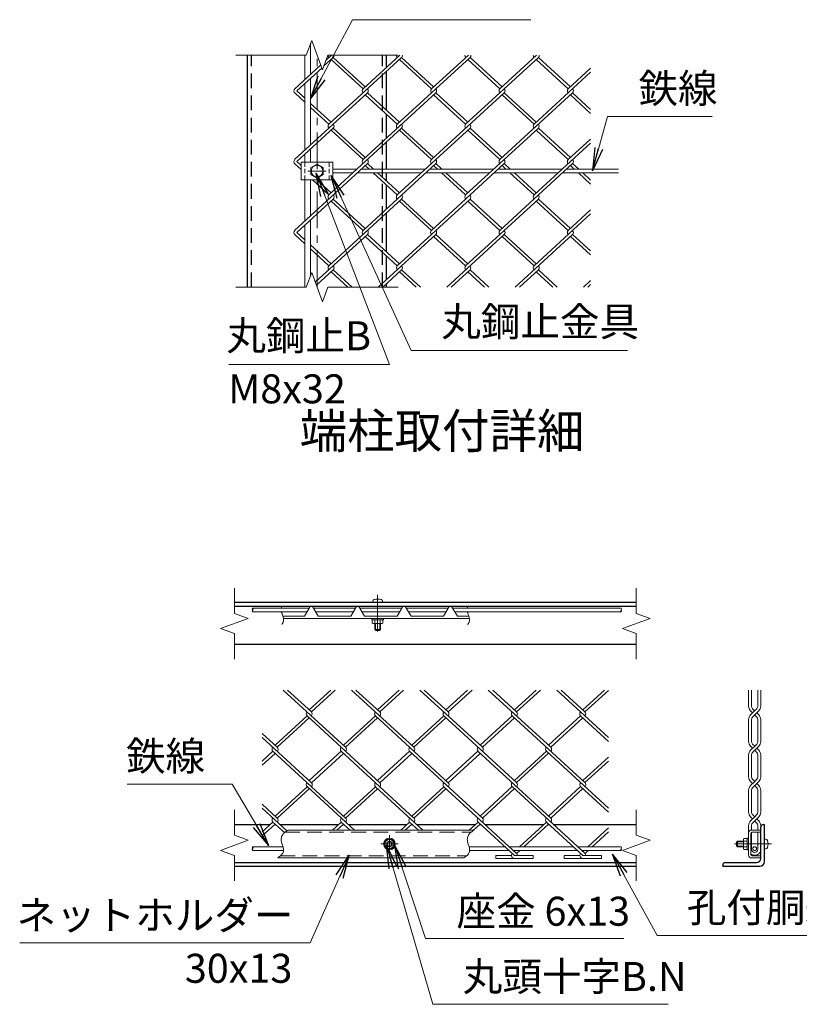
# Model space of a CAD drawing. Units: millimetres. Extents: x 0 to 21000, y 0 to 14850.
# Drawn here: x 12253 to 15615, y 3660 to 7904 of the extents above; entities that cross this region are included whole.
import ezdxf
from ezdxf.enums import TextEntityAlignment as Align

# ---------------------------------------------------------------- set-up
doc = ezdxf.new("R2010")
doc.units = ezdxf.units.MM
doc.header["$LTSCALE"] = 5
doc.header["$MEASUREMENT"] = 0
doc.linetypes.add('CENTER', pattern=[50.8, 31.75, -6.35, 6.35, -6.35])
doc.linetypes.add('DASHED', pattern=[19.05, 12.7, -6.35])
for name, color, linetype, lineweight in [('D-BMK', 2, 'CENTER', 13), ('D-STR-DIM', 7, 'Continuous', 13), ('D-STR-TXT', 7, 'Continuous', 13), ('D-STR2', 7, 'Continuous', 13), ('D-STR3', 3, 'Continuous', 13), ('D-TTL-TXT', 7, 'Continuous', 13)]:
    doc.layers.add(name, color=color, linetype=linetype, lineweight=lineweight)
doc.layers.add('D-STR1', color=1, linetype='Continuous')
doc.styles.add('ゴシック', font='txt')
doc.dimstyles.new('STYLE', dxfattribs={"dimscale": 50, "dimtxt": 2.5, "dimasz": 2, "dimexe": 1, "dimexo": 1, "dimgap": 0.8, "dimtad": 1, "dimdsep": 46, "dimtxsty": 'ゴシック', "dimblk": 'OPEN', "dimcen": 1e-08, "dimclrd": 256, "dimclre": 256, "dimclrt": 256, "dimadec": 0, "dimazin": 2, "dimtfac": 1, "dimtmove": 2, "dimatfit": 3, "dimldrblk": 'OPEN', "dimfxl": 0, "dimtolj": 1, "dimtzin": 0, "dimlwd": -1, "dimlwe": -1, "dimarcsym": 0})

# ---------------------------------------------------------------- blocks, each defined once
blk = doc.blocks.new('_Open')
at = {"color": 0, "linetype": 'ByBlock', "lineweight": -2}
for p, q in [((-1, 0.167), (0, 0)), ((-1, -0.167), (0, 0)), ((0, 0), (-1, 0))]:
    blk.add_line(p, q, dxfattribs=at)

msp = doc.modelspace()

# ---------------------------------------------------------------- linework, layer by layer
at = {"layer": 'D-BMK'}
for p, q in [((13535.034, 6751.841), (13535.034, 7751.841)), ((13495.034, 7251.841), (13575.034, 7251.841)), ((13796.284, 5425.849), (13796.284, 5253.28)), ((13847.381, 4313.91), (13847.381, 4388.91)), ((13884.881, 4351.41), (13809.881, 4351.41)), ((15494.572, 4351.41), (15322.003, 4351.41))]:
    msp.add_line(p, q, dxfattribs=at)
at = {"layer": 'D-STR-DIM'}
for p, q in [((13511.947, 7815.27), (13488.859, 7751.841)), ((13558.12, 7688.411), (13511.947, 7815.27)), ((13185.034, 7751.841), (13488.859, 7751.841)), ((13581.206, 7751.841), (13558.12, 7688.411)), ((13581.206, 7751.841), (13885.034, 7751.841)), ((13511.947, 6815.27), (13488.859, 6751.841)), ((13558.12, 6688.411), (13511.947, 6815.27)), ((13185.034, 6751.841), (13488.859, 6751.841)), ((13581.206, 6751.841), (13558.12, 6688.411)), ((13581.206, 6751.841), (13885.034, 6751.841)), ((13178.585, 5454.765), (13178.585, 5345.373)), ((14911.918, 5454.765), (14911.918, 5345.373)), ((13238.49, 5323.569), (13118.679, 5279.961)), ((13178.585, 5345.373), (13238.49, 5323.569)), ((14971.824, 5323.569), (14852.012, 5279.961)), ((14911.918, 5345.373), (14971.824, 5323.569)), ((13118.679, 5279.961), (13178.585, 5258.156)), ((14852.012, 5279.961), (14911.918, 5258.156)), ((13178.585, 5258.156), (13178.585, 5148.765)), ((14911.918, 5258.156), (14911.918, 5148.765)), ((13178.585, 4498.41), (13178.585, 4389.018)), ((14911.918, 4498.41), (14911.918, 4389.018)), ((13178.585, 4389.018), (13238.49, 4367.214)), ((14911.918, 4389.018), (14971.824, 4367.214)), ((13238.49, 4367.214), (13118.679, 4323.606)), ((14971.824, 4367.214), (14852.012, 4323.606)), ((13118.679, 4323.606), (13178.585, 4301.801)), ((13178.585, 4301.801), (13178.585, 4192.41)), ((14852.012, 4323.606), (14911.918, 4301.801)), ((14911.918, 4301.801), (14911.918, 4192.41))]:
    msp.add_line(p, q, dxfattribs=at)
for points in [[(13382.883, 5375.765), (13382.649, 5375.093), (13382.428, 5374.416), (13382.218, 5373.733), (13382.021, 5373.046), (13381.836, 5372.355), (13381.664, 5371.661), (13381.503, 5370.963), (13381.355, 5370.262), (13381.22, 5369.558), (13381.096, 5368.852), (13380.986, 5368.145)], [(13381.849, 5352.145), (13382.471, 5349.741), (13383.174, 5347.347), (13383.936, 5344.956), (13384.739, 5342.562), (13385.563, 5340.157), (13386.387, 5337.735), (13387.192, 5335.29), (13387.957, 5332.814), (13388.663, 5330.301), (13389.291, 5327.752), (13389.82, 5325.183), (13390.23, 5322.61), (13390.503, 5320.049), (13390.617, 5317.517), (13390.553, 5315.03), (13390.292, 5312.604), (13389.814, 5310.257), (13389.108, 5307.998), (13388.188, 5305.823), (13387.07, 5303.725), (13385.77, 5301.699), (13384.304, 5299.738), (13382.689, 5297.835)], [(14184.782, 5375.765), (14184.549, 5375.093), (14184.327, 5374.416), (14184.118, 5373.733), (14183.921, 5373.046), (14183.736, 5372.355), (14183.563, 5371.661), (14183.403, 5370.963), (14183.255, 5370.262), (14183.119, 5369.558), (14182.996, 5368.852), (14182.885, 5368.145)], [(14183.748, 5352.145), (14184.371, 5349.741), (14185.073, 5347.347), (14185.836, 5344.956), (14186.639, 5342.562), (14187.463, 5340.157), (14188.287, 5337.735), (14189.091, 5335.29), (14189.857, 5332.814), (14190.563, 5330.301), (14191.191, 5327.752), (14191.72, 5325.183), (14192.13, 5322.61), (14192.402, 5320.049), (14192.516, 5317.517), (14192.453, 5315.03), (14192.192, 5312.604), (14191.713, 5310.257), (14191.008, 5307.998), (14190.088, 5305.823), (14188.97, 5303.725), (14187.67, 5301.699), (14186.204, 5299.738), (14184.588, 5297.835)], [(13410.009, 4411.41), (13406.489, 4409.068), (13403.017, 4406.691), (13399.637, 4404.245), (13396.397, 4401.696), (13393.342, 4399.009), (13390.52, 4396.15), (13387.977, 4393.083), (13385.758, 4389.776), (13383.911, 4386.197), (13382.458, 4382.375), (13381.409, 4378.387), (13380.771, 4374.31), (13380.555, 4370.22), (13380.764, 4366.193), (13381.361, 4362.25), (13382.264, 4358.367), (13383.391, 4354.514), (13384.659, 4350.664), (13385.984, 4346.79), (13387.285, 4342.862), (13388.478, 4338.854), (13389.481, 4334.754), (13390.211, 4330.615), (13390.587, 4326.505), (13390.525, 4322.493), (13389.943, 4318.648), (13388.782, 4315.024), (13387.082, 4311.61), (13384.91, 4308.381), (13382.335, 4305.311), (13379.422, 4302.372), (13376.24, 4299.539), (13372.857, 4296.786), (13369.338, 4294.085), (13365.752, 4291.41)], [(14212.682, 4411.41), (14209.163, 4409.068), (14205.69, 4406.691), (14202.31, 4404.245), (14199.07, 4401.696), (14196.016, 4399.009), (14193.193, 4396.15), (14190.65, 4393.083), (14188.432, 4389.776), (14186.584, 4386.197), (14185.131, 4382.375), (14184.082, 4378.387), (14183.445, 4374.31), (14183.228, 4370.22), (14183.437, 4366.193), (14184.034, 4362.25), (14184.938, 4358.367), (14186.064, 4354.514), (14187.332, 4350.664), (14188.658, 4346.79), (14189.958, 4342.862), (14191.152, 4338.854), (14192.155, 4334.754), (14192.885, 4330.615), (14193.26, 4326.505), (14193.198, 4322.493), (14192.616, 4318.648), (14191.455, 4315.024), (14189.755, 4311.61), (14187.584, 4308.381), (14185.008, 4305.311), (14182.096, 4302.372), (14178.914, 4299.539), (14175.53, 4296.786), (14172.011, 4294.085), (14168.425, 4291.41)]]:
    msp.add_lwpolyline(points, dxfattribs=at)
for centre, start, end in [((13261.568, 5364.145), 135.181459, 224.818541), ((13261.568, 5356.145), 135.181459, 224.818541), ((13253.517, 5364.145), 315.181459, 44.818541), ((14850.693, 5356.145), 135.181459, 224.818541), ((14842.642, 5364.145), 315.181459, 44.818541), ((14842.642, 5356.145), 315.181459, 44.818541), ((13261.568, 4335.277), 135.181459, 224.818541), ((13261.568, 4327.277), 135.181459, 224.818541), ((13253.517, 4335.277), 315.181459, 44.818541), ((14850.693, 4327.277), 135.181459, 224.818541), ((14842.642, 4335.277), 315.181459, 44.818541), ((14842.642, 4327.277), 315.181459, 44.818541)]:
    msp.add_arc(centre, 5.675, start, end, dxfattribs=at)
at = {"layer": 'D-STR1'}
for p, q in [((13235.034, 6751.841), (13235.034, 7751.841)), ((13835.034, 7698.964), (13835.034, 7751.841)), ((13835.034, 7513.284), (13835.034, 7682.037)), ((13835.034, 7394.439), (13835.034, 7495.923)), ((13835.034, 7259.841), (13835.034, 7377.078)), ((13835.034, 7208.325), (13835.034, 7243.841)), ((13835.034, 7089.481), (13835.034, 7190.964)), ((13835.034, 6903.367), (13835.034, 7072.12)), ((13835.034, 6784.523), (13835.034, 6886.006)), ((13835.034, 6751.841), (13835.034, 6767.161)), ((14911.918, 5391.765), (13178.585, 5391.765)), ((14911.918, 5375.765), (13178.585, 5375.765)), ((14911.918, 5211.765), (13178.585, 5211.765)), ((13178.585, 4435.41), (13332.945, 4435.41)), ((13351.892, 4435.41), (13356.365, 4435.41)), ((13375.312, 4435.41), (13627.856, 4435.41)), ((13646.802, 4435.41), (13651.276, 4435.41)), ((13670.223, 4435.41), (13922.767, 4435.41)), ((13941.713, 4435.41), (13946.187, 4435.41)), ((13964.66, 4435.41), (14217.678, 4435.41)), ((14236.624, 4435.41), (14241.098, 4435.41)), ((14259.571, 4435.41), (14512.589, 4435.41)), ((14531.535, 4435.41), (14536.009, 4435.41)), ((14554.956, 4435.41), (14911.918, 4435.41)), ((15448.488, 4289.41), (15448.488, 4423.41)), ((15460.488, 4435.41), (15464.488, 4435.41)), ((15464.488, 4275.41), (15464.488, 4435.41)), ((13178.585, 4271.41), (14911.918, 4271.41)), ((13178.585, 4255.41), (14911.918, 4255.41)), ((15284.488, 4255.41), (15284.488, 4259.41)), ((15284.488, 4255.41), (15444.488, 4255.41)), ((15296.488, 4271.41), (15430.488, 4271.41))]:
    msp.add_line(p, q, dxfattribs=at)
at = {"layer": 'D-STR1', "linetype": 'DASHED'}
for p, q in [((13253.034, 6751.841), (13253.034, 7751.841)), ((13817.034, 6751.841), (13817.034, 7751.841))]:
    msp.add_line(p, q, dxfattribs=at)
at = {"layer": 'D-STR1'}
for centre, radius, start, end in [((15460.488, 4423.41), 12, 90, 180), ((15430.488, 4289.41), 18, 270, 0), ((15296.488, 4259.41), 12, 90, 180), ((15444.488, 4275.41), 20, 270, 0)]:
    msp.add_arc(centre, radius, start, end, dxfattribs=at)
at = {"layer": 'D-STR2'}
for p, q in [((13604.971, 7741.459), (13563.645, 7703.591)), ((13597.828, 7751.841), (13572.889, 7728.989)), ((13899.882, 7741.459), (13586.024, 7453.862)), ((13733.48, 7606.341), (13595.497, 7732.778)), ((13742.953, 7615.021), (13604.971, 7741.459)), ((13892.739, 7751.841), (13733.717, 7606.124)), ((14194.793, 7741.459), (13880.935, 7453.862)), ((14028.391, 7606.341), (13890.408, 7732.778)), ((14037.864, 7615.021), (13899.882, 7741.459)), ((14187.65, 7751.841), (14028.628, 7606.124)), ((14489.68, 7741.437), (14175.846, 7453.862)), ((14323.302, 7606.341), (14185.319, 7732.778)), ((14332.775, 7615.021), (14194.793, 7741.459)), ((14482.087, 7751.841), (14323.302, 7606.341)), ((14618.213, 7606.341), (14480.23, 7732.778)), ((14627.686, 7615.021), (14489.703, 7741.459)), ((13550.739, 7708.692), (13438.806, 7606.124)), ((13555.359, 7695.998), (13448.042, 7597.66)), ((14715.034, 7695.061), (14618.213, 7606.341)), ((14715.034, 7677.7), (14470.757, 7453.862)), ((13483.034, 7565.596), (13448.042, 7597.66)), ((13752.426, 7588.98), (13438.569, 7301.382)), ((13483.034, 7548.235), (13440.69, 7587.036)), ((14047.337, 7588.98), (13733.48, 7301.382)), ((13880.935, 7453.862), (13742.953, 7580.299)), ((13890.408, 7462.542), (13752.426, 7588.98)), ((14342.248, 7588.98), (14028.391, 7301.382)), ((14175.846, 7453.862), (14037.864, 7580.299)), ((14185.319, 7462.542), (14047.337, 7588.98)), ((14637.159, 7588.98), (14323.302, 7301.382)), ((14470.757, 7453.862), (14332.775, 7580.299)), ((14480.23, 7462.542), (14342.248, 7588.98)), ((14715.034, 7500.259), (14627.686, 7580.299)), ((14715.034, 7517.621), (14637.159, 7588.98)), ((13595.497, 7462.542), (13507.034, 7543.604)), ((13586.024, 7453.862), (13507.034, 7526.243)), ((13604.971, 7436.5), (13448.042, 7292.702)), ((13899.882, 7436.5), (13586.024, 7148.903)), ((13733.48, 7301.382), (13595.497, 7427.82)), ((13742.953, 7310.063), (13604.971, 7436.5)), ((14194.793, 7436.5), (13880.935, 7148.903)), ((14028.391, 7301.382), (13890.408, 7427.82)), ((14037.864, 7310.063), (13899.882, 7436.5)), ((14489.703, 7436.5), (14175.846, 7148.903)), ((14323.3, 7301.384), (14185.319, 7427.82)), ((14332.775, 7310.063), (14194.793, 7436.5)), ((14627.686, 7310.063), (14489.703, 7436.5)), ((14618.213, 7301.382), (14481.056, 7427.063)), ((14715.034, 7390.103), (14618.213, 7301.382)), ((14715.034, 7372.741), (14470.757, 7148.903)), ((13752.426, 7284.021), (13438.569, 6996.424)), ((13466.234, 7258.671), (13440.69, 7282.078)), ((13466.234, 7276.032), (13448.042, 7292.702)), ((14047.337, 7284.021), (13733.48, 6996.424)), ((13759.868, 7259.841), (13742.953, 7275.341)), ((13778.815, 7259.841), (13752.426, 7284.021)), ((14342.248, 7284.021), (14028.391, 6996.424)), ((14054.779, 7259.841), (14037.864, 7275.341)), ((14073.726, 7259.841), (14047.337, 7284.021)), ((14637.159, 7284.021), (14323.302, 6996.424)), ((14349.69, 7259.841), (14332.775, 7275.341)), ((14368.637, 7259.841), (14342.246, 7284.023)), ((14644.601, 7259.841), (14627.686, 7275.341)), ((14663.547, 7259.841), (14637.159, 7284.021)), ((13880.935, 7148.903), (13777.329, 7243.841)), ((13890.408, 7157.584), (13796.276, 7243.841)), ((14175.846, 7148.903), (14072.24, 7243.841)), ((14185.319, 7157.584), (14091.187, 7243.841)), ((14470.757, 7148.903), (14367.151, 7243.841)), ((14480.23, 7157.584), (14386.097, 7243.841)), ((14715.034, 7195.301), (14662.062, 7243.841)), ((14715.034, 7212.662), (14681.008, 7243.841)), ((13586.024, 7148.903), (13515.157, 7213.841)), ((13595.497, 7157.584), (13534.104, 7213.841)), ((13604.971, 7131.542), (13448.042, 6987.743)), ((13899.882, 7131.542), (13586.024, 6843.945)), ((13742.953, 7005.104), (13604.971, 7131.542)), ((14194.793, 7131.542), (13880.935, 6843.945)), ((14037.864, 7005.104), (13899.882, 7131.542)), ((14489.703, 7131.542), (14175.846, 6843.945)), ((14332.775, 7005.104), (14194.793, 7131.542)), ((14627.686, 7005.104), (14489.703, 7131.542)), ((13733.48, 6996.424), (13595.497, 7122.861)), ((14028.391, 6996.424), (13890.408, 7122.861)), ((14323.302, 6996.424), (14185.319, 7122.861)), ((14618.213, 6996.424), (14480.23, 7122.861)), ((14715.034, 7067.783), (14470.757, 6843.945)), ((14715.034, 7085.144), (14618.213, 6996.424)), ((13483.034, 6938.318), (13440.69, 6977.119)), ((13483.034, 6955.679), (13448.042, 6987.743)), ((13752.426, 6979.063), (13527.386, 6772.852)), ((13880.935, 6843.945), (13742.953, 6970.382)), ((13890.408, 6852.625), (13752.426, 6979.063)), ((14047.337, 6979.063), (13799.368, 6751.841)), ((14175.846, 6843.945), (14037.864, 6970.382)), ((14185.319, 6852.625), (14047.337, 6979.063)), ((14342.248, 6979.063), (14094.279, 6751.841)), ((14470.757, 6843.945), (14332.775, 6970.382)), ((14480.23, 6852.625), (14342.248, 6979.063)), ((14637.159, 6979.063), (14389.189, 6751.841)), ((14715.034, 6890.342), (14627.686, 6970.382)), ((14715.034, 6907.704), (14637.159, 6979.063)), ((13595.497, 6852.625), (13507.034, 6933.687)), ((13586.024, 6843.945), (13507.034, 6916.326)), ((13604.971, 6826.584), (13532.125, 6759.833)), ((13667.592, 6751.841), (13595.497, 6817.903)), ((13686.538, 6751.841), (13604.971, 6826.584)), ((13899.882, 6826.584), (13818.314, 6751.841)), ((13962.503, 6751.841), (13890.408, 6817.903)), ((13981.449, 6751.841), (13899.882, 6826.584)), ((14194.793, 6826.584), (14113.225, 6751.841)), ((14257.414, 6751.841), (14185.319, 6817.903)), ((14276.36, 6751.841), (14194.793, 6826.584)), ((14489.703, 6826.584), (14408.136, 6751.841)), ((14552.325, 6751.841), (14480.23, 6817.903)), ((14571.271, 6751.841), (14489.703, 6826.584)), ((14715.034, 6780.186), (14684.1, 6751.841)), ((14715.034, 6762.825), (14703.047, 6751.841)), ((13658.299, 4768.221), (13389.016, 5014.974)), ((13510.844, 4920.701), (13407.963, 5014.974)), ((13594.779, 5014.974), (13501.371, 4929.381)), ((13613.725, 5014.974), (13510.844, 4920.701)), ((13953.21, 4768.221), (13683.927, 5014.974)), ((13805.755, 4920.701), (13702.873, 5014.974)), ((13889.69, 5014.974), (13796.282, 4929.381)), ((13908.636, 5014.974), (13805.753, 4920.699)), ((14248.121, 4768.221), (13978.838, 5014.974)), ((14100.666, 4920.701), (13997.784, 5014.974)), ((14184.601, 5014.974), (14091.193, 4929.381)), ((14203.547, 5014.974), (14100.666, 4920.701)), ((14543.009, 4768.243), (14273.749, 5014.974)), ((14395.577, 4920.701), (14292.695, 5014.974)), ((14479.512, 5014.974), (14386.104, 4929.381)), ((14498.458, 5014.974), (14395.577, 4920.701)), ((14791.916, 4810.398), (14568.66, 5014.974)), ((14690.464, 4920.722), (14587.606, 5014.974)), ((14774.375, 5014.974), (14680.991, 4929.403)), ((14791.916, 5013.686), (14690.464, 4920.722)), ((15396.151, 4945.213), (15396.066, 5014.974)), ((15408.984, 4945.227), (15408.9, 5014.974)), ((15435.496, 4945.227), (15435.412, 5014.974)), ((15448.33, 4945.213), (15448.245, 5014.974)), ((15422.24, 4925.675), (15404.352, 4907.786)), ((15404.352, 4925.414), (15413.165, 4916.6)), ((15413.436, 4934.479), (15422.24, 4925.675)), ((15431.044, 4934.479), (15422.24, 4925.675)), ((15440.129, 4925.414), (15431.315, 4916.6)), ((13491.898, 4903.339), (13353.915, 4776.902)), ((13501.371, 4894.659), (13363.388, 4768.221)), ((13805.755, 4615.742), (13491.898, 4903.339)), ((13786.806, 4903.338), (13648.826, 4776.902)), ((13796.282, 4894.659), (13658.299, 4768.221)), ((14100.666, 4615.742), (13786.808, 4903.339)), ((14081.719, 4903.339), (13944.563, 4777.659)), ((14091.193, 4894.659), (13953.21, 4768.221)), ((14395.553, 4615.764), (14081.719, 4903.339)), ((14376.63, 4903.339), (14238.648, 4776.902)), ((14386.104, 4894.659), (14248.121, 4768.221)), ((14690.464, 4615.764), (14376.63, 4903.339)), ((14671.518, 4903.361), (14533.535, 4776.924)), ((14680.991, 4894.68), (14543.009, 4768.243)), ((14791.916, 4793.037), (14671.518, 4903.361)), ((15396.286, 4792.89), (15396.151, 4887.987)), ((15409.119, 4792.904), (15408.984, 4887.973)), ((15431.315, 4916.6), (15413.436, 4898.721)), ((15422.24, 4907.525), (15431.044, 4898.721)), ((15431.315, 4916.6), (15440.129, 4907.786)), ((15435.631, 4792.904), (15435.496, 4887.973)), ((15448.465, 4792.89), (15448.33, 4887.987)), ((13363.388, 4768.221), (13298.582, 4827.605)), ((13510.844, 4615.742), (13298.582, 4810.244)), ((15422.375, 4773.352), (15404.487, 4755.464)), ((15404.487, 4773.091), (15413.301, 4764.278)), ((15413.571, 4782.156), (15422.375, 4773.352)), ((15431.45, 4764.278), (15413.571, 4746.399)), ((15431.179, 4782.156), (15422.375, 4773.352)), ((15422.375, 4755.203), (15431.179, 4746.399)), ((15440.264, 4773.091), (15431.45, 4764.278)), ((15431.45, 4764.278), (15440.264, 4755.464)), ((13344.442, 4750.86), (13298.582, 4708.838)), ((13353.915, 4742.18), (13298.582, 4691.476)), ((13658.299, 4463.263), (13344.442, 4750.86)), ((13639.353, 4750.86), (13501.371, 4624.423)), ((13648.826, 4742.18), (13510.844, 4615.742)), ((13953.187, 4463.285), (13639.353, 4750.86)), ((13934.264, 4750.86), (13796.282, 4624.423)), ((13943.737, 4742.18), (13805.755, 4615.742)), ((14248.098, 4463.285), (13934.264, 4750.86)), ((14229.175, 4750.86), (14091.193, 4624.423)), ((14238.648, 4742.18), (14100.666, 4615.742)), ((14543.009, 4463.285), (14229.175, 4750.86)), ((14524.062, 4750.882), (14386.906, 4625.201)), ((14533.535, 4742.201), (14395.553, 4615.764)), ((14791.916, 4505.439), (14524.062, 4750.882)), ((14791.916, 4726.088), (14680.991, 4624.444)), ((15396.286, 4640.628), (15396.286, 4735.665)), ((15409.119, 4639.62), (15409.119, 4735.651)), ((15435.631, 4639.62), (15435.631, 4735.651)), ((15448.465, 4640.628), (15448.465, 4735.665)), ((14791.916, 4708.727), (14690.464, 4615.764)), ((15412.849, 4630.616), (15422.375, 4621.09)), ((15431.902, 4630.616), (15422.375, 4621.09)), ((13491.898, 4598.381), (13353.915, 4471.944)), ((13501.371, 4589.7), (13363.388, 4463.263)), ((13696.414, 4411.41), (13492.134, 4598.598)), ((13786.808, 4598.381), (13648.826, 4471.944)), ((13796.282, 4589.7), (13658.299, 4463.263)), ((13990.851, 4411.41), (13786.808, 4598.381)), ((14081.719, 4598.381), (13943.737, 4471.944)), ((14091.193, 4589.7), (13953.21, 4463.263)), ((14395.553, 4310.805), (14081.719, 4598.381)), ((14376.844, 4598.62), (14238.624, 4471.965)), ((14386.317, 4589.939), (14248.098, 4463.285)), ((14690.701, 4311.022), (14376.844, 4598.62)), ((14671.755, 4598.62), (14533.535, 4471.965)), ((14681.228, 4589.939), (14543.009, 4463.285)), ((14791.916, 4488.512), (14671.755, 4598.62)), ((15422.375, 4621.09), (15404.487, 4603.201)), ((15404.487, 4620.829), (15413.301, 4612.015)), ((15409.119, 4489.157), (15409.119, 4584.411)), ((15431.45, 4612.015), (15412.847, 4593.412)), ((15422.375, 4602.941), (15431.902, 4593.415)), ((15440.264, 4620.829), (15431.45, 4612.015)), ((15431.45, 4612.015), (15440.264, 4603.201)), ((15435.631, 4489.157), (15435.631, 4584.411)), ((15396.286, 4488.149), (15396.286, 4583.403)), ((15448.465, 4488.149), (15448.465, 4583.403)), ((13363.388, 4463.263), (13298.582, 4522.647)), ((13405.091, 4408.122), (13298.582, 4505.72)), ((15422.375, 4468.611), (15404.487, 4450.722)), ((15404.487, 4468.35), (15413.301, 4459.536)), ((15414.274, 4476.712), (15422.375, 4468.611)), ((15431.45, 4459.536), (15414.276, 4442.362)), ((15431.902, 4478.137), (15422.375, 4468.611)), ((15440.264, 4468.35), (15431.45, 4459.536)), ((15431.45, 4459.536), (15440.264, 4450.722)), ((13344.655, 4446.14), (13298.582, 4403.922)), ((13354.129, 4437.46), (13298.582, 4386.561)), ((13394.721, 4400.264), (13344.679, 4446.119)), ((13639.566, 4446.14), (13601.665, 4411.41)), ((13649.039, 4437.46), (13620.611, 4411.41)), ((13677.468, 4411.41), (13639.566, 4446.14)), ((13934.477, 4446.14), (13896.576, 4411.41)), ((13943.95, 4437.46), (13915.522, 4411.41)), ((13972.379, 4411.41), (13934.477, 4446.14)), ((14229.388, 4446.14), (14191.487, 4411.41)), ((14238.861, 4437.46), (14210.433, 4411.41)), ((14386.537, 4302.14), (14229.388, 4446.14)), ((14524.299, 4446.14), (14407.679, 4339.277)), ((14533.772, 4437.46), (14426.625, 4339.277)), ((14681.228, 4302.342), (14524.299, 4446.14)), ((14791.916, 4421.13), (14702.589, 4339.277)), ((15396.286, 4376.702), (15396.286, 4430.923)), ((15409.119, 4411.41), (15409.119, 4431.932)), ((15422.375, 4450.461), (15431.902, 4440.935)), ((15435.631, 4411.41), (15435.631, 4431.932)), ((15448.465, 4327.423), (15448.465, 4430.923)), ((14791.916, 4403.769), (14721.536, 4339.277)), ((15409.119, 4328.431), (15409.119, 4402.21)), ((15435.631, 4328.431), (15435.631, 4402.21)), ((14306.537, 4302.14), (14373.688, 4302.14)), ((14306.537, 4302.14), (14306.537, 4289.34)), ((14306.537, 4289.34), (14466.537, 4289.34)), ((14390.218, 4323.277), (14386.08, 4319.486)), ((14386.537, 4302.14), (14466.537, 4302.14)), ((14409.164, 4323.277), (14395.553, 4310.805)), ((14466.537, 4302.14), (14466.537, 4289.34)), ((14601.228, 4302.342), (14668.379, 4302.342)), ((14601.228, 4302.342), (14601.228, 4289.542)), ((14601.228, 4289.542), (14761.228, 4289.542)), ((14685.129, 4323.277), (14681.228, 4319.703)), ((14681.228, 4302.342), (14761.228, 4302.342)), ((14704.075, 4323.277), (14690.701, 4311.022)), ((14761.228, 4302.342), (14761.228, 4289.542))]:
    msp.add_line(p, q, dxfattribs=at)
for centre, radius, start, end in [((13595.711, 7749.901), 12.849, 171.316839, 222.5), ((13595.711, 7749.901), 12.849, 317.5, 8.683161), ((13890.622, 7749.901), 12.849, 171.316839, 222.5), ((13890.622, 7749.901), 12.849, 317.5, 8.683161), ((14185.533, 7749.901), 12.849, 171.316839, 222.5), ((14185.533, 7749.901), 12.849, 317.5, 8.683161), ((14480.444, 7749.901), 12.849, 171.316839, 222.5), ((14480.444, 7749.901), 12.849, 317.5, 8.683161), ((13448.255, 7597.422), 12.849, 137.5, 233.927091), ((13743.166, 7597.422), 12.849, 137.5, 222.5), ((13743.166, 7597.422), 12.849, 317.5, 42.5), ((14038.077, 7597.422), 12.849, 137.5, 222.5), ((14038.077, 7597.422), 12.849, 317.5, 42.5), ((14332.988, 7597.422), 12.849, 137.5, 222.5), ((14332.988, 7597.422), 12.849, 317.5, 42.5), ((14627.899, 7597.422), 12.849, 137.5, 222.5), ((14627.899, 7597.422), 12.849, 317.5, 42.5), ((13595.497, 7445.181), 12.849, 137.5, 222.5), ((13595.497, 7445.181), 12.849, 317.5, 42.5), ((13890.408, 7445.181), 12.849, 137.5, 222.5), ((13890.408, 7445.181), 12.849, 317.5, 42.5), ((14185.319, 7445.181), 12.849, 137.5, 222.5), ((14185.319, 7445.181), 12.849, 317.5, 42.5), ((14480.23, 7445.181), 12.849, 137.5, 222.5), ((14480.23, 7445.181), 12.849, 317.5, 42.5), ((13448.255, 7292.463), 12.849, 137.5, 233.927091), ((13742.929, 7292.68), 12.849, 137.5, 222.5), ((13742.929, 7292.68), 12.849, 317.5, 42.5), ((14037.84, 7292.68), 12.849, 137.5, 222.5), ((14037.84, 7292.68), 12.849, 317.5, 42.5), ((14332.751, 7292.68), 12.849, 137.5, 222.5), ((14332.751, 7292.68), 12.849, 317.5, 42.5), ((14627.662, 7292.68), 12.849, 137.5, 222.5), ((14627.662, 7292.68), 12.849, 317.5, 42.5), ((13595.497, 7140.223), 12.849, 137.5, 222.5), ((13595.497, 7140.223), 12.849, 317.5, 42.5), ((13890.408, 7140.223), 12.849, 137.5, 222.5), ((13890.408, 7140.223), 12.849, 317.5, 42.5), ((14185.319, 7140.223), 12.849, 137.5, 222.5), ((14185.319, 7140.223), 12.849, 317.5, 42.5), ((14480.23, 7140.223), 12.849, 137.5, 222.5), ((14480.23, 7140.223), 12.849, 317.5, 42.5), ((13448.255, 6987.505), 12.849, 137.5, 233.927091), ((13742.929, 6987.722), 12.849, 137.5, 222.5), ((13742.929, 6987.722), 12.849, 317.5, 42.5), ((14037.84, 6987.722), 12.849, 137.5, 222.5), ((14037.84, 6987.722), 12.849, 317.5, 42.5), ((14333.012, 6987.526), 12.849, 137.5, 222.5), ((14333.012, 6987.526), 12.849, 317.5, 42.5), ((14627.923, 6987.526), 12.849, 137.5, 222.5), ((14627.923, 6987.526), 12.849, 317.5, 42.5), ((13595.497, 6835.264), 12.849, 137.5, 222.5), ((13595.497, 6835.264), 12.849, 317.5, 42.5), ((13890.645, 6835.047), 12.849, 137.5, 222.5), ((13890.645, 6835.047), 12.849, 317.5, 42.5), ((14185.556, 6835.047), 12.849, 137.5, 222.5), ((14185.556, 6835.047), 12.849, 317.5, 42.5), ((14480.467, 6835.047), 12.849, 137.5, 222.5), ((14480.467, 6835.047), 12.849, 317.5, 42.5), ((15424.151, 4945.213), 28, 180, 225), ((15424.184, 4945.227), 15.2, 180, 225.000002), ((15420.296, 4945.227), 15.2, 315, 0), ((15420.33, 4945.213), 28, 315, 0), ((13501.347, 4912.042), 12.849, 137.5, 222.5), ((13501.347, 4912.042), 12.849, 317.5, 42.5), ((13796.258, 4912.042), 12.849, 137.5, 222.5), ((13796.258, 4912.042), 12.849, 317.5, 42.5), ((14091.169, 4912.042), 12.849, 137.5, 222.5), ((14091.169, 4912.042), 12.849, 317.5, 42.5), ((14386.08, 4912.042), 12.849, 137.5, 222.5), ((14386.08, 4912.042), 12.849, 317.5, 42.5), ((14680.991, 4912.042), 12.849, 137.5, 222.5), ((14680.991, 4912.042), 12.849, 317.5, 42.5), ((15424.151, 4887.987), 28, 135, 180), ((15424.184, 4887.973), 15.2, 135.000546, 180), ((15420.296, 4887.973), 15.2, 0, 44.999153), ((15420.33, 4887.987), 28, 0, 45), ((13353.915, 4759.541), 12.849, 137.5, 222.5), ((13353.915, 4759.541), 12.849, 317.5, 42.5), ((13648.826, 4759.541), 12.849, 137.5, 222.5), ((13648.826, 4759.541), 12.849, 317.5, 42.5), ((13943.737, 4759.541), 12.849, 137.5, 222.5), ((13943.737, 4759.541), 12.849, 317.5, 42.5), ((14238.861, 4759.779), 12.849, 137.5, 222.5), ((14238.861, 4759.779), 12.849, 317.5, 42.5), ((14533.772, 4759.779), 12.849, 137.5, 222.5), ((14533.772, 4759.779), 12.849, 317.5, 42.5), ((15424.286, 4792.89), 28, 180, 225), ((15424.286, 4735.665), 28, 135, 180), ((15424.319, 4792.904), 15.2, 180, 225.000002), ((15420.431, 4792.904), 15.2, 315, 0), ((15420.465, 4792.89), 28, 315, 0), ((15420.465, 4735.665), 28, 0, 45), ((15424.319, 4735.651), 15.2, 135.000546, 180), ((15420.431, 4735.651), 15.2, 0, 44.999153), ((15424.286, 4640.628), 28, 180, 225), ((15424.286, 4640.628), 15.2, 183.803965, 221.199866), ((15420.465, 4640.628), 15.2, 318.800159, 356.196035), ((15420.465, 4640.628), 28, 315, 0), ((13501.584, 4607.3), 12.849, 137.5, 222.5), ((13501.584, 4607.3), 12.849, 317.5, 42.5), ((13796.495, 4607.3), 12.849, 137.5, 222.5), ((13796.495, 4607.3), 12.849, 317.5, 42.5), ((14091.406, 4607.3), 12.849, 137.5, 222.5), ((14091.406, 4607.3), 12.849, 317.5, 42.5), ((14386.317, 4607.3), 12.849, 137.5, 222.5), ((14386.317, 4607.3), 12.849, 317.5, 42.5), ((14681.228, 4607.3), 12.849, 137.5, 222.5), ((14681.228, 4607.3), 12.849, 317.5, 42.5), ((15424.286, 4583.403), 28, 135, 180), ((15424.286, 4583.403), 15.2, 138.814398, 176.196035), ((15420.465, 4583.403), 15.2, 3.803965, 41.199841), ((15420.465, 4583.403), 28, 0, 45), ((13354.129, 4454.821), 12.849, 137.5, 222.5), ((13354.129, 4454.821), 12.849, 317.5, 42.5), ((13649.039, 4454.821), 12.849, 137.5, 222.5), ((13649.039, 4454.821), 12.849, 317.5, 42.5), ((13943.95, 4454.821), 12.849, 137.5, 222.5), ((13943.95, 4454.821), 12.849, 317.5, 42.5), ((14238.861, 4454.821), 12.849, 137.5, 222.5), ((14238.861, 4454.821), 12.849, 317.5, 42.5), ((14533.772, 4454.821), 12.849, 137.5, 222.5), ((14533.772, 4454.821), 12.849, 317.5, 42.5), ((15424.286, 4488.149), 28, 180, 225), ((15424.286, 4488.149), 15.2, 176.196035, 228.800138), ((15420.465, 4488.149), 15.2, 318.800159, 3.803965), ((15420.465, 4488.149), 28, 315, 0), ((15424.286, 4430.923), 28, 135, 180), ((15424.286, 4430.923), 15.2, 131.186694, 176.196035), ((15420.465, 4430.923), 15.2, 3.803965, 41.199841), ((15420.465, 4430.923), 28, 0, 45), ((14386.537, 4302.14), 12.849, 137.5, 275), ((14386.317, 4302.342), 12.849, 359.100953, 42.5), ((14681.228, 4302.342), 12.849, 137.5, 265), ((14681.228, 4302.342), 12.849, 0, 42.5), ((15422.375, 4328.431), 26.089, 230.23061, 0), ((15422.375, 4328.431), 13.256, 180, 0)]:
    msp.add_arc(centre, radius, start, end, dxfattribs=at)
at = {"layer": 'D-STR3'}
for p, q in [((13507.034, 7801.771), (13507.034, 7668.643)), ((13483.034, 7751.841), (13483.034, 7646.651)), ((13507.034, 7651.716), (13507.034, 7364.119)), ((13483.034, 7629.724), (13483.034, 7342.127)), ((13507.034, 7346.758), (13507.034, 7289.841)), ((13483.034, 7324.766), (13483.034, 7289.841)), ((13466.234, 7289.841), (13603.834, 7289.841)), ((13466.234, 7289.841), (13466.234, 7213.841)), ((13509.034, 7266.852), (13535.034, 7281.863)), ((13509.034, 7236.829), (13509.034, 7266.852)), ((13535.034, 7281.863), (13561.034, 7266.852)), ((13561.034, 7266.852), (13561.034, 7236.829)), ((13603.834, 7289.841), (13603.834, 7213.841)), ((13603.834, 7259.841), (13707.091, 7259.841)), ((13726.038, 7259.841), (14002.002, 7259.841)), ((14020.949, 7259.841), (14296.913, 7259.841)), ((14315.86, 7259.841), (14591.824, 7259.841)), ((14610.77, 7259.841), (14835.034, 7259.841)), ((13535.034, 7221.818), (13509.034, 7236.829)), ((13561.034, 7236.829), (13535.034, 7221.818)), ((13603.834, 7243.841), (13689.63, 7243.841)), ((13708.577, 7243.841), (13984.541, 7243.841)), ((14003.488, 7243.841), (14279.452, 7243.841)), ((14298.399, 7243.841), (14574.363, 7243.841)), ((14593.31, 7243.841), (14835.034, 7243.841)), ((13466.234, 7213.841), (13603.834, 7213.841)), ((13483.034, 7037.169), (13483.034, 7213.841)), ((13507.034, 7059.16), (13507.034, 7213.841)), ((13483.034, 6751.841), (13483.034, 7019.807)), ((13507.034, 6801.771), (13507.034, 7041.799)), ((13775.284, 5397.873), (13775.284, 5391.765)), ((13775.284, 5391.765), (13817.284, 5391.765)), ((13817.284, 5397.873), (13817.284, 5391.765)), ((13500.674, 5368.145), (13257.543, 5368.145)), ((13491.436, 5352.145), (13257.543, 5352.145)), ((13480.363, 5332.965), (13505.073, 5375.765)), ((13540.363, 5332.965), (13515.652, 5375.765)), ((13520.052, 5368.145), (13700.674, 5368.145)), ((13529.289, 5352.145), (13691.436, 5352.145)), ((13680.363, 5332.965), (13705.073, 5375.765)), ((13740.363, 5332.965), (13715.652, 5375.765)), ((13720.052, 5368.145), (13900.674, 5368.145)), ((13729.289, 5352.145), (13891.436, 5352.145)), ((13880.363, 5332.965), (13905.073, 5375.765)), ((13940.363, 5332.965), (13915.652, 5375.765)), ((13920.052, 5368.145), (14100.674, 5368.145)), ((13929.289, 5352.145), (14091.436, 5352.145)), ((14080.363, 5332.965), (14105.073, 5375.765)), ((14140.363, 5332.965), (14115.652, 5375.765)), ((14120.052, 5368.145), (14846.668, 5368.145)), ((14129.289, 5352.145), (14846.668, 5352.145)), ((13387.912, 5332.965), (13480.363, 5332.965)), ((13390.062, 5323.765), (14191.962, 5323.765)), ((13540.363, 5332.965), (13680.363, 5332.965)), ((13740.363, 5332.965), (13880.363, 5332.965)), ((13771.284, 5323.765), (13771.284, 5317.365)), ((13771.284, 5317.365), (13821.284, 5317.365)), ((13773.19, 5317.365), (13773.19, 5303.382)), ((13819.378, 5317.365), (13773.19, 5317.365)), ((13784.737, 5317.365), (13784.737, 5303.382)), ((13807.831, 5317.365), (13807.831, 5303.382)), ((13819.378, 5317.365), (13819.378, 5303.382)), ((13821.284, 5323.765), (13821.284, 5317.365)), ((13940.363, 5332.965), (14080.363, 5332.965)), ((14140.363, 5332.965), (14189.812, 5332.965)), ((13776.684, 5301.365), (13773.19, 5303.382)), ((13815.884, 5301.365), (13776.684, 5301.365)), ((13784.284, 5301.365), (13784.284, 5275.765)), ((13784.284, 5275.765), (13788.284, 5271.765)), ((13808.284, 5275.765), (13784.284, 5275.765)), ((13786.684, 5301.365), (13786.684, 5273.365)), ((13804.284, 5271.765), (13788.284, 5271.765)), ((13808.284, 5275.765), (13804.284, 5271.765)), ((13805.884, 5301.365), (13805.884, 5273.365)), ((13808.284, 5301.365), (13808.284, 5275.765)), ((13815.884, 5301.365), (13819.378, 5303.382)), ((13410.009, 4411.41), (14212.682, 4411.41)), ((13835.834, 4371.41), (13824.287, 4351.41)), ((13858.928, 4371.41), (13835.834, 4371.41)), ((13870.475, 4351.41), (13858.928, 4371.41)), ((15374.088, 4371.01), (15376.105, 4374.504)), ((15390.088, 4374.504), (15376.105, 4374.504)), ((15390.088, 4376.41), (15390.088, 4326.41)), ((15396.488, 4376.41), (15390.088, 4376.41)), ((15390.088, 4328.316), (15390.088, 4374.504)), ((15396.488, 4398.21), (15396.488, 4304.61)), ((15405.688, 4398.21), (15405.688, 4304.61)), ((15448.488, 4411.41), (15409.688, 4411.41)), ((15448.488, 4402.21), (15409.688, 4402.21)), ((15448.488, 4411.41), (15448.488, 4402.21)), ((15464.488, 4372.41), (15464.488, 4330.41)), ((15470.596, 4372.41), (15464.488, 4372.41)), ((13388.361, 4339.277), (13257.543, 4339.277)), ((13824.287, 4351.41), (13835.834, 4331.41)), ((13835.834, 4331.41), (13858.928, 4331.41)), ((13858.928, 4331.41), (13870.475, 4351.41)), ((14191.034, 4339.277), (14346.009, 4339.277)), ((14364.481, 4339.277), (14640.92, 4339.277)), ((14659.866, 4339.277), (14846.668, 4339.277)), ((15348.488, 4363.41), (15344.488, 4359.41)), ((15344.488, 4343.41), (15344.488, 4359.41)), ((15348.488, 4339.41), (15344.488, 4343.41)), ((15374.088, 4361.01), (15346.088, 4361.01)), ((15374.088, 4341.81), (15346.088, 4341.81)), ((15348.488, 4339.41), (15348.488, 4363.41)), ((15374.088, 4363.41), (15348.488, 4363.41)), ((15374.088, 4339.41), (15348.488, 4339.41)), ((15374.088, 4331.81), (15374.088, 4371.01)), ((15374.088, 4331.81), (15376.105, 4328.316)), ((15390.088, 4362.957), (15376.105, 4362.957)), ((15390.088, 4339.863), (15376.105, 4339.863)), ((15470.596, 4330.41), (15464.488, 4330.41)), ((13390.575, 4323.277), (13257.543, 4323.277)), ((13365.752, 4291.41), (14168.425, 4291.41)), ((14193.249, 4323.277), (14363.47, 4323.277)), ((14381.942, 4323.277), (14658.381, 4323.277)), ((14677.327, 4323.277), (14846.668, 4323.277)), ((15390.088, 4328.316), (15376.105, 4328.316)), ((15396.488, 4326.41), (15390.088, 4326.41)), ((15448.488, 4300.61), (15409.688, 4300.61)), ((15448.488, 4291.41), (15409.688, 4291.41)), ((15448.488, 4300.61), (15448.488, 4291.41))]:
    msp.add_line(p, q, dxfattribs=at)
at = {"layer": 'D-STR3', "linetype": 'DASHED', "ltscale": 0.3}
for p, q in [((13483.034, 7289.841), (13483.034, 7213.841)), ((13587.034, 7289.841), (13587.034, 7213.841))]:
    msp.add_line(p, q, dxfattribs=at)
at = {"layer": 'D-STR3', "linetype": 'DASHED'}
for p, q in [((13397.024, 4402.21), (14199.698, 4402.21)), ((13377.483, 4300.61), (14180.156, 4300.61))]:
    msp.add_line(p, q, dxfattribs=at)
at = {"layer": 'D-STR3'}
for centre, radius in [((13535.034, 7251.841), 25), ((13847.381, 4351.41), 25), ((13847.381, 4351.41), 19.6), ((13847.381, 4351.41), 12), ((13847.381, 4351.41), 9.834), ((15422.375, 4331.41), 8)]:
    msp.add_circle(centre, radius, dxfattribs=at)
for centre, radius, start, end in [((13782.884, 5397.873), 7.6, 106.072859, 180), ((13796.284, 5351.365), 56, 73.927141, 106.072859), ((13809.684, 5397.873), 7.6, 0, 73.927141), ((13778.963, 5311.819), 10.223, 235.61585, 304.38415), ((13796.284, 5339.81), 38.214, 252.412098, 287.587902), ((13813.604, 5311.819), 10.223, 235.615863, 304.384146), ((15384.542, 4368.731), 10.223, 145.61585, 214.38415), ((15409.688, 4398.21), 13.2, 90, 180), ((15409.688, 4398.21), 4, 90, 180), ((15470.596, 4364.81), 7.6, 16.072859, 90), ((15412.533, 4351.41), 38.214, 162.412098, 197.587902), ((15384.542, 4334.09), 10.223, 145.615863, 214.384146), ((15470.596, 4338.01), 7.6, 270, 343.927141), ((15424.088, 4351.41), 56, 343.927141, 16.072859), ((15409.688, 4304.61), 13.2, 180, 270), ((15409.688, 4304.61), 4, 180, 270)]:
    msp.add_arc(centre, radius, start, end, dxfattribs=at)

# ---------------------------------------------------------------- texts
at = {"layer": 'D-STR-TXT', "style": 'ゴシック'}
for s, p in [('鉄線', (14921.43, 7546.057)), ('丸鋼止金具', (14070.954, 6540.027)), ('丸鋼止B', (13144.296, 6479.58)), ('M8x32', (13151.91, 6250.756)), ('鉄線', (12711.267, 4667.958)), ('ネットホルダー', (12239.29, 3982.166)), ('座金 6x13', (14136.877, 3999.164)), ('孔付胴縁', (15129.818, 4015.06)), ('30x13', (12965.103, 3753.099)), ('丸頭十字B.N', (14163.634, 3717.845))]:
    msp.add_text(s, height=125, dxfattribs=at).set_placement(p)
at = {"layer": 'D-TTL-TXT', "style": 'ゴシック'}
msp.add_text('端柱取付詳細', height=150, dxfattribs=at).set_placement((14074.204, 6112.316), align=Align.MIDDLE)

# ---------------------------------------------------------------- leaders
at = {"layer": 'D-STR-TXT'}
for points in [[(13507.034, 7564.26), (13687.511, 7904.445), (14457.588, 7904.445)], [(14723.075, 7252.735), (14787.141, 7487.022), (15239.324, 7487.022)], [(13531.039, 7242.242), (13847.117, 6418.641), (13155.086, 6418.641)], [(13595.632, 7232.188), (13941.741, 6478.771), (14873.619, 6478.771)], [(13325.718, 4344.885), (13169.16, 4608.922), (12716.977, 4608.922)], [(13834.477, 4345.644), (14034.421, 3660.396), (15048.786, 3660.396)], [(13870.692, 4345.273), (14002.587, 3943.618), (14858.323, 3943.618)], [(13673.552, 4302.61), (13505.559, 3925.034), (12253.249, 3925.034)], [(14809.91, 4307.857), (15001.874, 3956.976), (15772.584, 3956.976)]]:
    msp.add_leader(points, dimstyle='STYLE', override={"dimgap": 0.8, "dimtad": 1}, dxfattribs=at)

doc.saveas('drawing.dxf')
